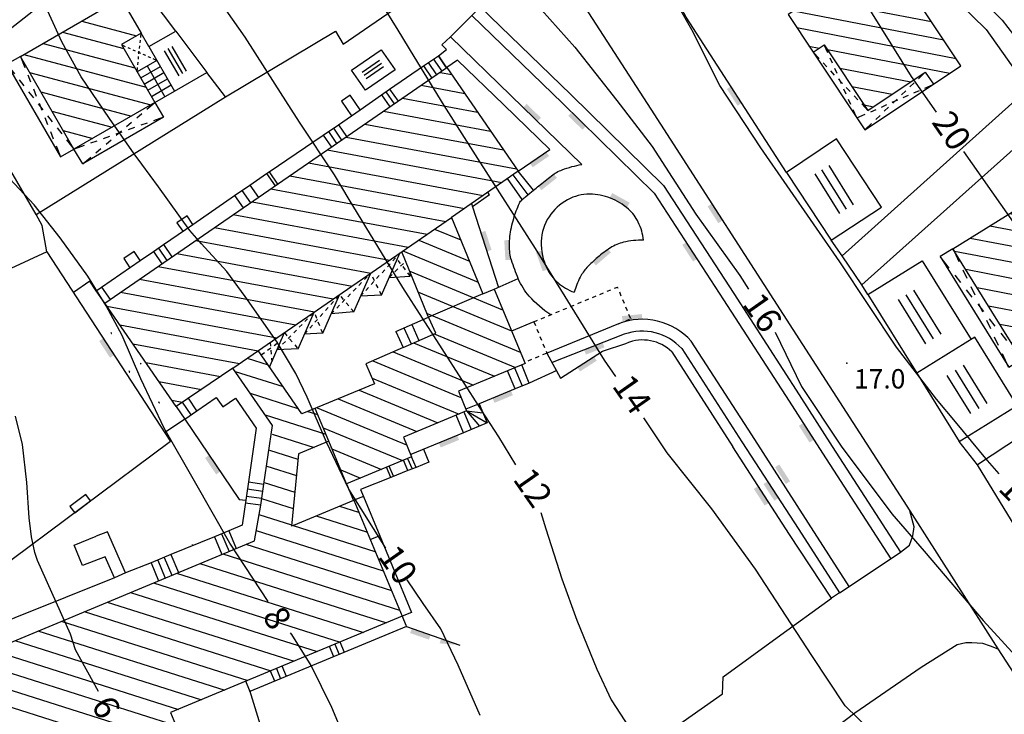
# Model space of a CAD drawing. Extents: x 6446272 to 6448031, y 4772068 to 4774623.
# Drawn here: x 6446686 to 6446785, y 4773969 to 4774038 of the extents above; entities that cross this region are included whole.
import ezdxf

# ---------------------------------------------------------------- set-up
doc = ezdxf.new("R2010")
doc.units = 0
doc.header["$LTSCALE"] = 0.2
doc.header["$MEASUREMENT"] = 0
doc.header["$PDSIZE"] = 1
doc.linetypes.add('HIDDEN2X', pattern=[4, 2, -2])
doc.layers.get('0').update_dxf_attribs({"linetype": 'CONTINUOUS'})
for name, color, linetype in [('KONFIG', 2, 'CONTINUOUS'), ('OBJEKTI', 64, 'CONTINUOUS'), ('SLOJNICE', 34, 'CONTINUOUS'), ('SLOJNICE_10', 27, 'CONTINUOUS'), ('SRAF', 64, 'CONTINUOUS'), ('TEREN', 7, 'CONTINUOUS'), ('TOCKE', 7, 'CONTINUOUS'), ('VISINE', 4, 'CONTINUOUS'), ('ZGRADE', 1, 'CONTINUOUS')]:
    doc.layers.add(name, color=color, linetype=linetype)
doc.styles.add('CROSIMP', font='crosimp.shx')
doc.styles.get("Standard").update_dxf_attribs({"font": 'ARIAL.TTF'})

# ---------------------------------------------------------------- blocks, each defined once
blk = doc.blocks.new('ZIDC')
at = {"color": 0, "linetype": 'BYBLOCK'}
blk.add_trace([(0, -1), (0.5, -1), (0, 1), (0.5, 1)], dxfattribs=at)
blk = doc.blocks.new('YZGR1')
at = {"color": 0, "linetype": 'BYBLOCK'}
for p, q in [((0.111091, 0.888909), (0, 1)), ((0.888909, 0.888909), (1, 1)), ((0.252513, 0.747487), (0.181802, 0.818198)), ((0.747487, 0.747487), (0.818198, 0.818198)), ((0.393934, 0.606066), (0.323223, 0.676777)), ((0.606066, 0.606066), (0.676777, 0.676777)), ((0.464645, 0.464645), (0.535355, 0.535355)), ((0.535355, 0.464645), (0.464645, 0.535355)), ((0.323223, 0.323223), (0.393934, 0.393934)), ((0.676777, 0.323223), (0.606066, 0.393934)), ((0.181802, 0.181802), (0.252513, 0.252513)), ((0.818198, 0.181802), (0.747487, 0.252513)), ((0, 0), (0.111091, 0.111091)), ((1, 0), (0.888909, 0.111091))]:
    blk.add_line(p, q, dxfattribs=at)
blk = doc.blocks.new('YZGR')
at = {"color": 0, "linetype": 'BYBLOCK'}
for p, q in [((0.356907, 0.219807), (0.356907, 0.780193)), ((0.5, 0.219807), (0.5, 0.780193)), ((0.638382, 0.219807), (0.638382, 0.780193))]:
    blk.add_line(p, q, dxfattribs=at)
blk = doc.blocks.new('$DT')
at = {"color": 0}
blk.add_point((0, 0), dxfattribs=at)
at = {"layer": 'VISINE', "linetype": 'CONTINUOUS', "style": 'CROSIMP'}
for tag, p in [('KOTA', (1, -1.5)), ('KOTA1', (1, -3)), ('KOTA2', (1, -4.5))]:
    blk.add_attdef(tag, p, '', height=1.5, dxfattribs=at)
blk = doc.blocks.new('ZIDB')
at = {"color": 0, "linetype": 'BYBLOCK'}
for p, q in [((0.8, 1), (0, 1)), ((0, 1), (0, -1)), ((0.8, -1), (0.8, 1)), ((0, -1), (0.8, -1))]:
    blk.add_line(p, q, dxfattribs=at)
blk = doc.blocks.new('EZC')
at = {"color": 0, "linetype": 'BYBLOCK'}
blk.add_solid([(0, 0), (-0.5, 2), (0, 2)], dxfattribs=at)
blk = doc.blocks.new('YPOD2')
at = {"color": 0, "linetype": 'BYBLOCK'}
for centre in [(0.5, 0.8), (0.2, 0.5), (0.8, 0.5), (0.5, 0.2)]:
    blk.add_circle(centre, 0.0045, dxfattribs=at)

msp = doc.modelspace()

# ---------------------------------------------------------------- hatches: boundary and pattern name
at = {"layer": 'SRAF'}
h = msp.add_hatch(dxfattribs=at)
h.set_pattern_fill('ANSI31', color=256, scale=0.5, angle=90, style=0)
h.set_pattern_definition([(349.043725034, (0, 0), (0.30171995665, 1.55856386387), [])])
h.paths.add_polyline_path([(6446792.721, 4774056.982), (6446785.406, 4774051.629), (6446791.832, 4774042.872), (6446799.135, 4774048.217)])
h.paths.add_polyline_path([(6446771.031, 4774029.369), (6446776.795, 4774033.208), (6446777.624, 4774032.007), (6446780.395, 4774033.853), (6446772.663, 4774045.463), (6446762.998, 4774039.026), (6446765.511, 4774035.233), (6446766.629, 4774035.978)])
h.paths.add_polyline_path([(6446787.505, 4774020.377), (6446779.59, 4774015.455), (6446786.486, 4774004.348), (6446793.592, 4774008.76), (6446794.405, 4774009.264)])
h = msp.add_hatch(dxfattribs=at)
h.set_pattern_fill('ANSI31', color=256, scale=3, angle=315, style=0)
h.set_pattern_definition([(34.54418305, (6000000, 4000000), (-0.21264059434, 0.30888343698), [])])
h.paths.add_polyline_path([(6446722.429, 4774033.641), (6446720.678, 4774032.436), (6446720.129, 4774033.234), (6446721.88, 4774034.439)])
h = msp.add_hatch(dxfattribs=at)
h.set_pattern_fill('ANSI31', color=256, scale=13, angle=90, style=0)
h.set_pattern_definition([(169.44945712, (0, 0), (-0.29754208675, -1.59752737273), [])])
h.paths.add_polyline_path([(6446729.152, 4774018.605), (6446735.837, 4774023.255), (6446728.687, 4774033.678), (6446694.266, 4774009.982), (6446701.432, 4773999.583), (6446707.155, 4774003.445)])
h = msp.add_hatch(dxfattribs=at)
h.set_pattern_fill('ANSI31', color=256, scale=13, angle=90, style=0)
h.set_pattern_definition([(157.48809248, (0, 0), (-0.62217257335, -1.50117496947), [])])
h.paths.add_polyline_path([(6446732.308, 4774010.909), (6446729.152, 4774018.605), (6446724.138, 4774015.149), (6446726.739, 4774008.807), (6446726.84, 4774008.582)])
h.paths.add_polyline_path([(6446727.563, 4774006.966), (6446724.287, 4774005.528), (6446720.526, 4774003.876), (6446721.41, 4774001.862), (6446715.445, 4773999.392), (6446716.801, 4773996.086), (6446718.586, 4773991.792), (6446725.136, 4773994.516), (6446724.312, 4773996.497), (6446730.664, 4773999.138), (6446729.841, 4774001.118), (6446736.541, 4774003.904), (6446733.436, 4774011.371), (6446732.308, 4774010.909), (6446726.84, 4774008.582)])
h = msp.add_hatch(dxfattribs=at)
h.set_pattern_fill('ANSI31', color=256, scale=13, angle=90, style=0)
h.set_pattern_definition([(162.40757542, (0, 0), (-0.49114627418, -1.5489997861), [])])
h.paths.add_polyline_path([(6446683.9, 4773920.52), (6446700.356, 4773927.377), (6446698.665, 4773931.436), (6446699.06, 4773931.6), (6446693.292, 4773945.791), (6446701.747, 4773949.43), (6446700.164, 4773953.109), (6446701.872, 4773953.844), (6446707.995, 4773939.617), (6446712.28, 4773941.4), (6446700.877, 4773968.781), (6446724.193, 4773978.476), (6446719.276, 4773990.133), (6446713.043, 4773987.542), (6446713.754, 4773994.819), (6446716.801, 4773996.086), (6446715.445, 4773999.392), (6446714.089, 4773998.831), (6446709.708, 4774005.205), (6446707.155, 4774003.445), (6446711.215, 4773997.57), (6446709.334, 4773986.078), (6446680.81, 4773974.207), (6446681.21, 4773973.231), (6446666.025, 4773967.004), (6446674.901, 4773945.966), (6446677.739, 4773947.164), (6446679.372, 4773943.29), (6446675.06, 4773941.47)])

# ---------------------------------------------------------------- linework, layer by layer
at = {"layer": 'SLOJNICE'}
for points in [[(6446784.232, 4773992.818), (6446783.061, 4773994.164), (6446779.826, 4773998.044), (6446777.944, 4774000.336), (6446773.916, 4774005.557), (6446768.21, 4774014.138), (6446760.269, 4774025.6), (6446756.152, 4774031.888), (6446753.316, 4774037.466), (6446749.727, 4774043.814), (6446745.375, 4774050.69), (6446741.434, 4774055.98), (6446736.669, 4774061.387), (6446732.316, 4774066.736), (6446729.701, 4774070.553), (6446727.054, 4774074.549), (6446725.348, 4774077.958), (6446721.996, 4774084.129), (6446717.761, 4774091.182), (6446714.172, 4774096.472)], [(6446723.766, 4774037.45), (6446720.77, 4774042.331), (6446717.241, 4774047.856), (6446715.652, 4774050.618), (6446712.3, 4774057.554), (6446709.582, 4774063.661), (6446706.406, 4774070.42), (6446702.583, 4774077.12), (6446699.465, 4774081.763), (6446696.995, 4774085.348), (6446694.23, 4774088.287), (6446690.642, 4774091.872), (6446686.612, 4774095.57)], [(6446676.633, 4774092.561), (6446678.267, 4774091.057), (6446681.254, 4774088.398), (6446685.124, 4774084.531), (6446687.489, 4774081.867), (6446689.854, 4774078.946), (6446691.23, 4774076.497), (6446692.391, 4774073.919), (6446693.337, 4774071.212), (6446694.498, 4774066.786), (6446695.274, 4774063.186), (6446696.134, 4774059.061), (6446696.994, 4774055.667), (6446697.854, 4774053.046), (6446699.23, 4774050.296), (6446703.014, 4774044.367), (6446708.366, 4774036.726), (6446711.38, 4774032.007)], [(6446700.397, 4774093.211), (6446703.868, 4774086.569), (6446704.75, 4774085.1), (6446708.654, 4774078.464), (6446711.359, 4774073.821), (6446714.712, 4774067.65), (6446718.359, 4774062.102), (6446720.124, 4774059.81), (6446723.006, 4774056.342), (6446725.653, 4774053.168), (6446728.594, 4774050.347), (6446730.123, 4774048.76), (6446733.182, 4774045.293), (6446738.201, 4774039.493), (6446741.554, 4774035.732), (6446745.789, 4774030.383), (6446749.318, 4774025.74), (6446753.73, 4774018.922), (6446758.142, 4774012.751), (6446759.007, 4774011.402)], [(6446725.391, 4774034.8), (6446723.766, 4774037.45)], [(6446745.67, 4774002.598), (6446744.549, 4774004.259), (6446737.608, 4774015.485), (6446731.784, 4774024.536), (6446728.417, 4774029.871), (6446725.391, 4774034.8)], [(6446711.38, 4774032.007), (6446712.982, 4774029.498)], [(6446712.982, 4774029.498), (6446713.827, 4774028.175), (6446717.353, 4774022.891), (6446718.815, 4774020.398), (6446724.231, 4774011.552), (6446732.144, 4773999.22), (6446733.864, 4773996.514), (6446735.576, 4773993.711)], [(6446689.778, 4774016.565), (6446687.155, 4774019.865), (6446683.172, 4774024.088)], [(6446710.687, 4773979.955), (6446706.838, 4773985.848), (6446703.292, 4773992.061), (6446700.232, 4773997.4), (6446697.9, 4774002.35), (6446696.006, 4774006.719), (6446694.392, 4774009.721), (6446692.547, 4774012.682), (6446689.778, 4774016.565)], [(6446761.707, 4774007.058), (6446764.336, 4774001.591), (6446768.336, 4773995.596), (6446773.453, 4773988.778), (6446776.688, 4773985.017), (6446782.641, 4773978.036), (6446786.994, 4773973.275), (6446801.052, 4773960.815)], [(6446687.51, 4773984.103), (6446687.219, 4773984.907), (6446686.889, 4773986.462), (6446686.653, 4773988.394), (6446686.417, 4773991.929), (6446685.993, 4773995.746), (6446685.285, 4773998.621)], [(6446814.263, 4773926.723), (6446809.48, 4773931.593), (6446804.833, 4773937.411), (6446799.232, 4773943.499), (6446795.233, 4773947.672), (6446791.468, 4773951.434), (6446788.174, 4773954.314), (6446780.763, 4773959.78), (6446776.998, 4773962.719), (6446771.266, 4773967.003), (6446768.737, 4773969.472), (6446765.384, 4773974.527), (6446759.737, 4773983.225), (6446755.325, 4773989.279), (6446750.855, 4773994.921), (6446748.478, 4773998.441)], [(6446738.133, 4773988.933), (6446738.618, 4773987.281), (6446740.252, 4773982.254), (6446741.757, 4773978.086), (6446743.778, 4773973.145), (6446745.198, 4773970.058), (6446747.95, 4773965.847)], [(6446693.632, 4773970.897), (6446691.324, 4773975.113), (6446690.805, 4773976.668), (6446687.51, 4773984.103)], [(6446718.902, 4773964.984), (6446717.105, 4773969.304), (6446715.016, 4773973.527), (6446713.073, 4773976.633), (6446712.941, 4773976.814)]]:
    msp.add_lwpolyline(points, dxfattribs=at)
at = {"layer": 'SLOJNICE_10'}
for points in [[(6446777.947, 4774029.195), (6446775.419, 4774032.796), (6446770.569, 4774040.631), (6446764.102, 4774050.889), (6446759.818, 4774057.189), (6446754.454, 4774064.37), (6446746.451, 4774074.628), (6446739.095, 4774083.189), (6446733.437, 4774090.378), (6446729.395, 4774095.467)], [(6446697.999, 4774023.95), (6446697.209, 4774025.017), (6446694.743, 4774028.546), (6446691.878, 4774032.74), (6446689.946, 4774036.269), (6446687.48, 4774041.729), (6446683.802, 4774049.777), (6446681.537, 4774055.037), (6446679.804, 4774059.498), (6446678.871, 4774062.094), (6446678.005, 4774064.491), (6446676.806, 4774066.888), (6446675.007, 4774069.618), (6446673.341, 4774071.615), (6446671.409, 4774073.746), (6446667.677, 4774076.941), (6446664.745, 4774079.538), (6446663.08, 4774080.87), (6446659.252, 4774083.657), (6446655.188, 4774086.586), (6446651.59, 4774088.983), (6446649.857, 4774090.581), (6446647.725, 4774093.044)], [(6446849.223, 4773967.554), (6446844.906, 4773972.465), (6446840.379, 4773977.473), (6446837.793, 4773979.492), (6446834.074, 4773981.431), (6446830.275, 4773982.885), (6446825.829, 4773983.531), (6446823.646, 4773984.015), (6446816.209, 4773987.327), (6446811.44, 4773990.396), (6446806.994, 4773994.031), (6446803.68, 4773996.777), (6446799.072, 4774001.381), (6446793.737, 4774006.955), (6446790.746, 4774010.912), (6446780.677, 4774025.238)], [(6446722.55, 4773985.342), (6446718.819, 4773991.267), (6446716.554, 4773995.994), (6446714.621, 4774000.522), (6446713.489, 4774002.919), (6446711.601, 4774006.042), (6446708.403, 4774010.636), (6446706.537, 4774013.166), (6446704.005, 4774015.963), (6446702.806, 4774017.294), (6446699.674, 4774021.688), (6446697.999, 4774023.95)], [(6446732.012, 4773968.497), (6446729.813, 4773973.557), (6446728.081, 4773977.219), (6446726.282, 4773979.749), (6446724.683, 4773982.146)]]:
    msp.add_lwpolyline(points, dxfattribs=at)
at = {"layer": 'SRAF'}
for p, q in [((6446691.946, 4774038.361), (6446697.471, 4774036.881)), ((6446690.002, 4774037.238), (6446696.169, 4774035.586)), ((6446688.058, 4774036.116), (6446697.297, 4774033.64)), ((6446686.113, 4774034.993), (6446698.425, 4774031.695)), ((6446686.707, 4774033.19), (6446698.89, 4774029.927)), ((6446687.83, 4774031.246), (6446696.946, 4774028.804)), ((6446688.952, 4774029.302), (6446695.002, 4774027.681)), ((6446690.075, 4774027.358), (6446693.058, 4774026.559))]:
    msp.add_line(p, q, dxfattribs=at)
at = {"layer": 'SRAF', "linetype": 'HIDDEN2X'}
for points in [[(6446720.003, 4774010.674), (6446723.937, 4774015.011)], [(6446722.883, 4774012.575), (6446724.525, 4774014.207)], [(6446724.999, 4774012.703), (6446723.679, 4774014.415)], [(6446717.037, 4774008.903), (6446721.017, 4774012.998)], [(6446722.115, 4774010.799), (6446721.017, 4774012.998)], [(6446714.352, 4774006.852), (6446717.869, 4774010.829)], [(6446719.32, 4774009.11), (6446717.869, 4774010.829)], [(6446711.59, 4774005.272), (6446715.339, 4774009.085)], [(6446716.198, 4774006.961), (6446715.339, 4774009.085)], [(6446712.331, 4774007.012), (6446713.709, 4774005.397)], [(6446710.006, 4774004.771), (6446712.001, 4774006.237)], [(6446710.914, 4774006.036), (6446711.085, 4774004.084)]]:
    msp.add_lwpolyline(points, dxfattribs=at)
at = {"layer": 'SRAF'}
for points in [[(6446703.046, 4773985.705), (6446703.102, 4773985.566)], [(6446763.389, 4773977.602), (6446763.477, 4773977.481)]]:
    msp.add_lwpolyline(points, dxfattribs=at)
at = {"layer": 'TEREN'}
for p, q in [((6446726.807, 4774034.19), (6446727.65, 4774032.964)), ((6446727.315, 4774034.544), (6446728.16, 4774033.316)), ((6446727.822, 4774034.869), (6446728.656, 4774033.657)), ((6446697.877, 4774032.64), (6446699.861, 4774033.787)), ((6446698.235, 4774032.022), (6446700.219, 4774033.169)), ((6446698.593, 4774031.404), (6446700.576, 4774032.55)), ((6446698.951, 4774030.787), (6446700.934, 4774031.931)), ((6446722.54, 4774031.225), (6446723.371, 4774030.018)), ((6446716.759, 4774027.244), (6446717.589, 4774026.038)), ((6446717.261, 4774027.59), (6446718.092, 4774026.384)), ((6446717.765, 4774027.937), (6446718.595, 4774026.731)), ((6446735.311, 4774022.889), (6446736.825, 4774020.877)), ((6446708.064, 4774021.318), (6446708.922, 4774020.072)), ((6446708.857, 4774021.864), (6446709.715, 4774020.617)), ((6446731.144, 4774019.993), (6446731.247, 4774019.672)), ((6446731.247, 4774019.672), (6446733.862, 4774011.561)), ((6446699.664, 4774015.511), (6446700.511, 4774014.281)), ((6446724.344, 4774007.486), (6446725.08, 4774005.876)), ((6446745.937, 4774007.897), (6446738.656, 4774004.92)), ((6446744.33, 4774005.157), (6446746.765, 4774005.952)), ((6446735.498, 4774003.47), (6446736.255, 4774001.651)), ((6446702.059, 4774000.006), (6446702.926, 4773998.736)), ((6446730.401, 4773999.029), (6446731.13, 4773997.276)), ((6446730.34, 4773996.948), (6446725.041, 4773994.744)), ((6446725.58, 4773993.449), (6446725.136, 4773994.516)), ((6446726.313, 4773995.274), (6446726.852, 4773993.978)), ((6446724.714, 4773994.34), (6446725.175, 4773993.299)), ((6446726.852, 4773993.978), (6446725.58, 4773993.449)), ((6446708.505, 4773990.576), (6446710.054, 4773990.353)), ((6446708.606, 4773991.289), (6446710.16, 4773991.064)), ((6446706.023, 4773986.775), (6446706.764, 4773985.003)), ((6446706.744, 4773987.087), (6446707.489, 4773985.306)), ((6446721.925, 4773986.58), (6446725.132, 4773978.867)), ((6446699.588, 4773984.125), (6446700.345, 4773982.316)), ((6446700.257, 4773984.402), (6446701.013, 4773982.596)), ((6446725.132, 4773978.867), (6446724.193, 4773978.476)), ((6446724.193, 4773978.476), (6446724.564, 4773977.582)), ((6446717.41, 4773975.656), (6446717.84, 4773974.623)), ((6446717.304, 4773974.4), (6446716.874, 4773975.433)), ((6446711.527, 4773973.209), (6446711.956, 4773972.177))]:
    msp.add_line(p, q, dxfattribs=at)
for points in [[(6446956.856, 4773954.78, 0.000005), (6446963.79, 4773939.376, 0.000514)], [(6446739.137, 4774008.815, -0.06983), (6446736.969, 4774010.67, -0.083018), (6446735.86, 4774012.449, -0.018959), (6446735.179, 4774014.291, -0.051817), (6446735.027, 4774014.995, -0.053733), (6446735.024, 4774016.677, -0.048682), (6446735.398, 4774018.495, -0.030781), (6446735.977, 4774020.025, -0.108004), (6446736.258, 4774020.404, -0.005481), (6446736.634, 4774020.725, -0.002756), (6446737.392, 4774021.35, -0.003062), (6446737.921, 4774021.776, -0.001263), (6446739.211, 4774022.797, -0.077275), (6446740.275, 4774023.396, -0.045782), (6446742.254, 4774023.937)], [(6446748.464, 4774016.306, 0.085052), (6446747.936, 4774018.126, 0.098037), (6446746.942, 4774019.44, 0.08976), (6446745.135, 4774020.545, 0.089779), (6446743.056, 4774020.946, 0.130498), (6446740.802, 4774020.375, 0.120241), (6446738.954, 4774018.665, 0.137856), (6446738.163, 4774016.201, 0.125486), (6446738.762, 4774013.431, 0.098915), (6446739.83, 4774012.054, 0.089745), (6446741.48, 4774011.077)], [(6446748.464, 4774016.306, 0.062796), (6446746.444, 4774016.107, 0.089231), (6446745.124, 4774015.546, 0.030173), (6446743.829, 4774014.581, 0.032922), (6446742.762, 4774013.555, 0.06543), (6446742.094, 4774012.595, 0.046625), (6446741.48, 4774011.077)]]:
    msp.add_lwpolyline(points, format="xyb", dxfattribs=at)
for points in [[(6446669.489, 4774149.307), (6446670.718, 4774147.939), (6446686.252, 4774125.333), (6446689.244, 4774120.379), (6446699.154, 4774105.214), (6446720.768, 4774072.303), (6446728.198, 4774061.317), (6446729.544, 4774059.364), (6446736.583, 4774049.029), (6446749.2, 4774029.49), (6446764.436, 4774005.825), (6446775.236, 4773989.091), (6446784.1, 4773975.206), (6446812.447, 4773931.49)], [(6446687.359, 4774018.889), (6446706.411, 4774030.721), (6446717.479, 4774037.358), (6446718.254, 4774036.03), (6446736.801, 4774048.799)], [(6446701.402, 4774037.359), (6446695.097, 4774045.714), (6446696.319, 4774046.72), (6446695.324, 4774048.085)], [(6446773.044, 4774047.189), (6446782.922, 4774037.505), (6446787.166, 4774031.534), (6446768.436, 4774014.755)], [(6446776.303, 4774046.827), (6446784.522, 4774038.451), (6446786.253, 4774036.232), (6446800.127, 4774045.923)], [(6446695.097, 4774045.714), (6446679.214, 4774033.213)], [(6446688.431, 4774015.157), (6446687.959, 4774017.799), (6446687.359, 4774018.889), (6446682.83, 4774026.66), (6446679.214, 4774033.213), (6446673.134, 4774043.252)], [(6446728.656, 4774033.657), (6446727.822, 4774034.869), (6446728.64, 4774035.504), (6446728.175, 4774035.969), (6446729.032, 4774036.783), (6446731.197, 4774038.924), (6446732.038, 4774039.807), (6446741.155, 4774030.958), (6446750.463, 4774021.825), (6446757.531, 4774010.96), (6446764.123, 4774000.753), (6446767.447, 4773995.544)], [(6446762.845, 4774023.138), (6446752.762, 4774038.766), (6446752.169, 4774039.804)], [(6446731.197, 4774038.924), (6446740.315, 4774030.097), (6446749.526, 4774021.058), (6446756.521, 4774010.306), (6446763.11, 4774000.103), (6446766.449, 4773994.872)], [(6446698.702, 4774035.793), (6446697.925, 4774037.137)], [(6446742.254, 4774023.937), (6446735.125, 4774030.858), (6446729.032, 4774036.783)], [(6446765.511, 4774035.233), (6446770.72, 4774027.409), (6446777.624, 4774032.007)], [(6446685.778, 4774034.799), (6446684.425, 4774034.018), (6446689.805, 4774024.701), (6446691.167, 4774025.467)], [(6446699.502, 4774034.408), (6446697.519, 4774033.258)], [(6446722.924, 4774031.512), (6446726.312, 4774033.845), (6446727.822, 4774034.869)], [(6446735.837, 4774023.255), (6446739.031, 4774025.435), (6446734.425, 4774029.924), (6446729.747, 4774034.436), (6446728.687, 4774033.678)], [(6446698.526, 4774033.842), (6446700.313, 4774030.748)], [(6446706.411, 4774030.721), (6446704.542, 4774033.197)], [(6446726.312, 4774033.845), (6446727.154, 4774032.622)], [(6446699.31, 4774030.169), (6446701.291, 4774031.313), (6446701.291, 4774031.313)], [(6446719.953, 4774029.443), (6446722.116, 4774030.955), (6446722.924, 4774031.512), (6446723.765, 4774030.289)], [(6446699.31, 4774030.169), (6446700.162, 4774028.698), (6446692.053, 4774023.997), (6446691.167, 4774025.467)], [(6446717.765, 4774027.937), (6446719.953, 4774029.443), (6446718.95, 4774030.9), (6446718.069, 4774030.293), (6446719.072, 4774028.836)], [(6446722.116, 4774030.955), (6446722.957, 4774029.733)], [(6446770.408, 4774011.829), (6446788.781, 4774028.267), (6446795.818, 4774018.234)], [(6446710.799, 4774023.2), (6446716.228, 4774026.878), (6446717.765, 4774027.937), (6446718.595, 4774026.731)], [(6446716.228, 4774026.878), (6446717.058, 4774025.672)], [(6446708.857, 4774021.864), (6446710.533, 4774023.017), (6446710.799, 4774023.2), (6446711.657, 4774021.954)], [(6446737.392, 4774021.35), (6446735.837, 4774023.255)], [(6446710.533, 4774023.017), (6446711.391, 4774021.771)], [(6446736.258, 4774020.404), (6446734.784, 4774022.523)], [(6446703.128, 4774017.907), (6446707.325, 4774020.809), (6446708.857, 4774021.864), (6446709.715, 4774020.617)], [(6446732.98, 4774020.871), (6446732.794, 4774021.138)], [(6446707.325, 4774020.809), (6446708.183, 4774019.563)], [(6446732.98, 4774020.871), (6446731.247, 4774019.672)], [(6446700.164, 4774015.867), (6446703.128, 4774017.907), (6446702.539, 4774018.763), (6446701.53, 4774018.069), (6446702.119, 4774017.213)], [(6446771.037, 4774010.86), (6446770.408, 4774011.829), (6446768.436, 4774014.755), (6446767.339, 4774016.315)], [(6446693.949, 4774011.593), (6446697.839, 4774014.266), (6446697.21, 4774015.179), (6446696.167, 4774014.461), (6446696.794, 4774013.548)], [(6446697.839, 4774014.266), (6446699.153, 4774015.171), (6446700.164, 4774015.867), (6446701.016, 4774014.629)], [(6446699.153, 4774015.171), (6446700.005, 4774013.933)], [(6446779.59, 4774015.455), (6446778.309, 4774014.66), (6446785.203, 4774003.554), (6446786.486, 4774004.348)], [(6446688.431, 4774015.157), (6446666.686, 4774005.09)], [(6446688.431, 4774015.157), (6446666.686, 4774005.09)], [(6446688.431, 4774015.157), (6446700.891, 4773996.058), (6446683.195, 4773982.915)], [(6446733.436, 4774011.371), (6446735.86, 4774012.449)], [(6446693.412, 4774011.223), (6446692.748, 4774012.187), (6446691.106, 4774011.057)], [(6446694.266, 4774009.982), (6446693.412, 4774011.223), (6446693.949, 4774011.593), (6446694.803, 4774010.352)], [(6446818.424, 4774010.838), (6446804.869, 4773998.89), (6446803.747, 4773998.09), (6446798.091, 4774004.277), (6446782.063, 4773993.73)], [(6446723.534, 4774007.13), (6446726.84, 4774008.582)], [(6446747.147, 4774008.483), (6446747.176, 4774008.412)], [(6446725.145, 4774007.837), (6446725.856, 4774006.217)], [(6446737.426, 4774008.103), (6446735.183, 4774007.17)], [(6446723.534, 4774007.13), (6446724.287, 4774005.528)], [(6446746.516, 4774006.856), (6446739.257, 4774003.995)], [(6446752.308, 4774005.41), (6446758.362, 4773996.04)], [(6446768.188, 4773980.838), (6446769.152, 4773981.462), (6446765.041, 4773987.842), (6446759.353, 4773996.724), (6446753.259, 4774006.147)], [(6446738.736, 4774004.953), (6446740.106, 4774002.435)], [(6446740.106, 4774002.435), (6446744.33, 4774005.157)], [(6446751.321, 4774005.086), (6446757.442, 4773995.512)], [(6446739.736, 4774003.191), (6446736.963, 4774001.946), (6446736.207, 4774003.765)], [(6446736.963, 4774001.946), (6446735.546, 4774001.357), (6446734.79, 4774003.176)], [(6446735.546, 4774001.357), (6446731.932, 4773999.854), (6446732.728, 4773997.941), (6446730.34, 4773996.948), (6446729.611, 4773998.701)], [(6446703.543, 4773999.161), (6446705.484, 4774000.498), (6446706.148, 4773999.535), (6446707.425, 4774000.415), (6446709.499, 4773997.405), (6446708.708, 4773992.002), (6446708.088, 4773987.655), (6446706.744, 4773987.087), (6446705.302, 4773986.462), (6446700.926, 4773984.679), (6446698.919, 4773983.848), (6446696.349, 4773982.833), (6446694.547, 4773986.979), (6446693.413, 4773986.53)], [(6446701.432, 4773999.583), (6446702.309, 4773998.311), (6446703.543, 4773999.161), (6446702.687, 4774000.43)], [(6446731.932, 4773999.854), (6446730.598, 4773999.299)], [(6446730.664, 4773999.138), (6446732.306, 4773998.954)], [(6446730.664, 4773999.138), (6446731.956, 4773997.62)], [(6446730.664, 4773999.138), (6446732.728, 4773997.941)], [(6446702.309, 4773998.311), (6446700.28, 4773996.939)], [(6446702.309, 4773998.311), (6446707.781, 4773990.236)], [(6446767.37, 4773980.286), (6446767.37, 4773980.286), (6446763.155, 4773986.693), (6446757.442, 4773995.512)], [(6446758.362, 4773996.04), (6446764.084, 4773987.215), (6446768.188, 4773980.838), (6446767.37, 4773980.286)], [(6446767.447, 4773995.544), (6446774.325, 4773984.916)], [(6446790.647, 4773979.674), (6446782.063, 4773993.73), (6446780.218, 4773996.073)], [(6446766.449, 4773994.872), (6446773.324, 4773984.248)], [(6446724.751, 4773993.142), (6446723.048, 4773992.433), (6446722.617, 4773993.468)], [(6446723.303, 4773992.577), (6446722.886, 4773993.58)], [(6446725.58, 4773993.449), (6446724.751, 4773993.142), (6446724.321, 4773994.177)], [(6446723.048, 4773992.433), (6446719.995, 4773991.222), (6446720.277, 4773990.543), (6446719.335, 4773990.158)], [(6446708.708, 4773992.002), (6446710.266, 4773991.775)], [(6446718.586, 4773991.792), (6446719.276, 4773990.133)], [(6446720.277, 4773990.543), (6446721.925, 4773986.58), (6446720.985, 4773986.189)], [(6446707.781, 4773990.236), (6446708.443, 4773990.142)], [(6446709.948, 4773989.642), (6446708.403, 4773989.862)], [(6446774.325, 4773984.916), (6446775.213, 4773985.626), (6446775.546, 4773986.559), (6446775.679, 4773987.491), (6446775.236, 4773989.091)], [(6446692.039, 4773983.589), (6446691.182, 4773985.636), (6446693.413, 4773986.53)], [(6446705.302, 4773986.462), (6446706.04, 4773984.699)], [(6446706.744, 4773987.087), (6446707.489, 4773985.306)], [(6446696.349, 4773982.833), (6446695.254, 4773982.354), (6446694.306, 4773984.468), (6446692.039, 4773983.589)], [(6446700.926, 4773984.679), (6446701.681, 4773982.875)], [(6446769.152, 4773981.462), (6446774.325, 4773984.916)], [(6446698.919, 4773983.848), (6446699.677, 4773982.037)], [(6446695.254, 4773982.354), (6446680.262, 4773976.341)], [(6446720.405, 4773945.173), (6446732.184, 4773953.59), (6446739.74, 4773958.963), (6446745.685, 4773963.138), (6446749.403, 4773965.734), (6446756.396, 4773970.68), (6446756.475, 4773972.375), (6446761.909, 4773976.351), (6446767.37, 4773980.286)], [(6446724.564, 4773977.582), (6446724.622, 4773977.444), (6446729.996, 4773975.568)], [(6446724.622, 4773977.444), (6446708.874, 4773970.895)], [(6446718.375, 4773974.846), (6446717.946, 4773975.879)], [(6446776.38, 4773973.369), (6446780.011, 4773975.638), (6446780.878, 4773975.837), (6446781.477, 4773975.837), (6446782.544, 4773975.771), (6446783.344, 4773975.504), (6446784.1, 4773975.206)], [(6446711.379, 4773971.937), (6446711.379, 4773971.937), (6446711.379, 4773971.937), (6446710.95, 4773972.969)], [(6446712.533, 4773972.417), (6446712.103, 4773973.449)], [(6446758.372, 4773959.955), (6446763.581, 4773964.114), (6446769.731, 4773968.774), (6446776.38, 4773973.369)], [(6446708.874, 4773970.895), (6446708.874, 4773970.895), (6446708.874, 4773970.895), (6446708.83, 4773971.039), (6446708.458, 4773971.933)], [(6446708.83, 4773971.039), (6446716.21, 4773947.05)]]:
    msp.add_lwpolyline(points, dxfattribs=at)
at = {"layer": 'TEREN', "linetype": 'CONTINUOUS'}
for points in [[(6446722.115, 4774010.799), (6446723.937, 4774015.011)], [(6446719.32, 4774009.11), (6446721.017, 4774012.998)], [(6446722.883, 4774012.575), (6446724.999, 4774012.703), (6446725.002, 4774013.042)], [(6446716.198, 4774006.961), (6446717.869, 4774010.829)], [(6446722.115, 4774010.799), (6446720.003, 4774010.674)], [(6446713.709, 4774005.397), (6446715.339, 4774009.085)], [(6446719.32, 4774009.11), (6446717.037, 4774008.903)], [(6446710.853, 4774003.539), (6446712.331, 4774007.012)], [(6446716.198, 4774006.961), (6446714.352, 4774006.852)], [(6446713.709, 4774005.397), (6446711.59, 4774005.272)]]:
    msp.add_lwpolyline(points, dxfattribs=at)
at = {"layer": 'TEREN', "linetype": 'HIDDEN2X'}
for points in [[(6446737.426, 4774008.103), (6446745.849, 4774011.605)], [(6446747.147, 4774008.483), (6446745.849, 4774011.605)], [(6446745.937, 4774007.897), (6446747.176, 4774008.412)], [(6446737.426, 4774008.103), (6446738.736, 4774004.953)], [(6446738.656, 4774004.92), (6446736.493, 4774004.02)]]:
    msp.add_lwpolyline(points, dxfattribs=at)
at = {"layer": 'TEREN'}
for centre, radius, start, end in [((6446748.342, 4774001.768), 6.584, 41.68788, 111.42841), ((6446748.319, 4774001.756), 5.409, 42.49032, 109.47444), ((6446748.386, 4774002.06), 4.216, 45.86978, 112.60555)]:
    msp.add_arc(centre, radius, start, end, dxfattribs=at)
at = {"layer": 'ZGRADE'}
for p, q in [((6446733.436, 4774011.371), (6446736.541, 4774003.904)), ((6446736.541, 4774003.904), (6446729.841, 4774001.118)), ((6446729.841, 4774001.118), (6446730.664, 4773999.138)), ((6446730.664, 4773999.138), (6446724.312, 4773996.497)), ((6446724.312, 4773996.497), (6446725.136, 4773994.516)), ((6446725.136, 4773994.516), (6446718.586, 4773991.792)), ((6446713.287, 4773987.643), (6446719.335, 4773990.158))]:
    msp.add_line(p, q, dxfattribs=at)
for points in [[(6446777.624, 4774032.007), (6446780.395, 4774033.853), (6446772.663, 4774045.463), (6446762.998, 4774039.026), (6446765.511, 4774035.233), (6446766.629, 4774035.978), (6446771.031, 4774029.369), (6446776.795, 4774033.208), (6446777.624, 4774032.007)], [(6446693.905, 4774039.492), (6446695.9, 4774040.644), (6446697.922, 4774037.142), (6446695.935, 4774035.99)], [(6446699.31, 4774030.169), (6446691.167, 4774025.467), (6446685.778, 4774034.799), (6446693.905, 4774039.492)], [(6446698.702, 4774035.793), (6446701.402, 4774037.359)], [(6446701.402, 4774037.359), (6446704.542, 4774033.197)], [(6446695.935, 4774035.99), (6446699.31, 4774030.169)], [(6446698.702, 4774035.793), (6446701.291, 4774031.313)], [(6446723.472, 4774033.449), (6446720.486, 4774031.393), (6446719.086, 4774033.426), (6446722.072, 4774035.482), (6446723.472, 4774033.449)], [(6446681.21, 4773973.231), (6446680.81, 4773974.207), (6446688.675, 4773977.433), (6446709.334, 4773986.078), (6446709.948, 4773989.642), (6446710.264, 4773991.76), (6446711.124, 4773997.67), (6446707.155, 4774003.445), (6446701.432, 4773999.583), (6446694.266, 4774009.982), (6446728.687, 4774033.678), (6446735.837, 4774023.255), (6446729.152, 4774018.605), (6446732.308, 4774010.909), (6446733.436, 4774011.371)], [(6446701.291, 4774031.313), (6446704.542, 4774033.197)], [(6446762.845, 4774023.138), (6446767.339, 4774016.315), (6446772.405, 4774019.651), (6446767.887, 4774026.511), (6446762.845, 4774023.138)], [(6446787.505, 4774020.377), (6446794.405, 4774009.264), (6446793.592, 4774008.76), (6446786.486, 4774004.348), (6446779.59, 4774015.455), (6446787.505, 4774020.377)], [(6446707.155, 4774003.445), (6446729.152, 4774018.605)], [(6446726.739, 4774008.807), (6446724.138, 4774015.149)], [(6446771.037, 4774010.86), (6446776.499, 4774014.251), (6446781.424, 4774006.338)], [(6446732.308, 4774010.909), (6446726.84, 4774008.582)], [(6446771.037, 4774010.86), (6446775.957, 4774002.935), (6446780.218, 4773996.073), (6446786.042, 4773999.689), (6446781.778, 4774006.558), (6446775.957, 4774002.935)], [(6446724.287, 4774005.528), (6446727.563, 4774006.966), (6446726.739, 4774008.807)], [(6446724.287, 4774005.528), (6446720.526, 4774003.876)], [(6446714.089, 4773998.831), (6446709.708, 4774005.205)], [(6446720.526, 4774003.876), (6446721.41, 4774001.862), (6446714.089, 4773998.831)], [(6446716.801, 4773996.086), (6446715.445, 4773999.392)], [(6446716.801, 4773996.086), (6446713.754, 4773994.819)], [(6446718.586, 4773991.792), (6446716.801, 4773996.086)], [(6446713.754, 4773994.819), (6446713.043, 4773987.542)], [(6446719.335, 4773990.158), (6446724.193, 4773978.476), (6446700.877, 4773968.781), (6446706.231, 4773955.905), (6446708.96, 4773949.38)], [(6446713.287, 4773987.643), (6446713.043, 4773987.542)]]:
    msp.add_lwpolyline(points, dxfattribs=at)

# ---------------------------------------------------------------- block references
at = {"layer": 'KONFIG'}
for name, p, rotation in [('ZIDC', (6446757.804, 4774030.952), 212.8301265810042), ('ZIDC', (6446737.075, 4774028.965), 45.8481602566079), ('ZIDC', (6446741.956, 4774028.486), 225.5437047171829), ('ZIDC', (6446737.847, 4774024.627), 304.3146991030453), ('ZIDC', (6446738.653, 4774022.357), 308.2848032333), ('ZIDC', (6446745.946, 4774020.137), 61.10984758471824), ('ZIDC', (6446755.865, 4774019.138), 212.7730700927893), ('ZIDC', (6446732.387, 4774016.138), 17.87159933455028), ('ZIDC', (6446735.008, 4774015.337), 183.1764150745962), ('ZIDC', (6446738.454, 4774014.307), 199.3564253550388), ('ZIDC', (6446744.099, 4774014.812), 310.4976926478456), ('ZIDC', (6446753.324, 4774015.281), 213.0451785870674), ('ZIDC', (6446747.34, 4774008.283), 95.76574682821739), ('ZIDC', (6446694.661, 4774005.607), 213.1205387407401), ('ZIDC', (6446743.416, 4774005.634), 291.5140793283449), ('ZIDC', (6446742.638, 4774004.067), 302.7982533834807), ('ZIDC', (6446734.201, 4774000.797), 292.5789893620158), ('ZIDC', (6446765.048, 4773997.066), 212.5430191253789), ('ZIDC', (6446728.788, 4773996.303), 292.5789893569428), ('ZIDC', (6446705.325, 4773993.859), 214.1256188476042), ('ZIDC', (6446762.239, 4773992.632), 32.63534880430649), ('ZIDC', (6446760.52, 4773990.724), 212.9354034120569), ('ZIDC', (6446761.495, 4773991.208), 212.9587810616948), ('ZIDB', (6446692.043, 4773989.487), 126.6011528696224), ('ZIDC', (6446726.095, 4773976.929), 250.7594059495775), ('EZC', (6446729.996, 4773975.568), 70.75940594106036)]:
    msp.add_blockref(name, p, dxfattribs=dict(at, rotation=rotation))
at = {"layer": 'OBJEKTI'}
for name, p, xscale, yscale, zscale, rotation in [('YZGR1', (6446695.935, 4774035.99), 3.153847934727958, 2.298230296704895, 3.153847934727958, 300.0035261042038), ('YZGR1', (6446771.031, 4774029.369), -1.343539941453314, 7.940645439062635, 1.343539941453314, 33.66234202190168), ('YZGR', (6446701.402, 4774037.359), -3.127789398488267, -5.17488149722769, 3.127789398488267, 30.09962646242715), ('YZGR1', (6446684.425, 4774034.018), 1.56250276985664, -10.77650027198887, 1.56250276985664, 30.00352577651102), ('YZGR1', (6446776.795, 4774033.208), -8.27121569920555, -1.458519122279242, 8.27121569920555, 33.66234202190168), ('YZGR1', (6446692.053, 4774023.997), 9.36975385343904, 1.715718042613176, 9.36975385343904, 30.00352577651102), ('YZGR', (6446767.887, 4774026.511), -5.852659849555245, -8.367733441491314, 5.852659849555245, 31.89745476202578), ('YZGR1', (6446786.486, 4774004.348), -1.528339703463839, 13.07184472820082, 1.528339703463839, 31.74761483291568), ('YZGR', (6446771.037, 4774010.86), 6.428392620448957, -9.327871021990049, 6.428392620448957, 31.89745476202578), ('YPOD2', (6446694.266, 4774009.982), 14.15732619269204, -2.346579865971037, 14.15732619269204, 304.5709101947042), ('YZGR', (6446775.957, 4774002.935), 6.846460899518149, -8.08470618481384, 6.846460899518149, 31.89745476202578)]:
    msp.add_blockref(name, p, dxfattribs=dict(at, xscale=xscale, yscale=yscale, zscale=zscale, rotation=rotation))
at = {"layer": 'TOCKE'}
ref = msp.add_blockref('$DT', (6446768.909, 4774003.935), dxfattribs=dict(at, xscale=1.3, yscale=1.3, zscale=1.3))
ref.add_attrib('KOTA', '17.0', (6446769.636, 4774001.393), dxfattribs={"layer": 'VISINE', "linetype": 'CONTINUOUS', "height": 1.95, "style": 'CROSIMP'})

# ---------------------------------------------------------------- texts
at = {"layer": 'SLOJNICE', "char_height": 2.5, "attachment_point": 1}
for s, insert, width, rotation in [('\\fTahoma|b0|i0|c238|p34;16', (6446760.376, 4774011.317), 6.22, 305), ('\\fTahoma|b0|i0|c238|p34;14', (6446747.267, 4774003.087), 6.22, 305), ('\\fTahoma|b0|i0|c238|p34;12', (6446737.29, 4773993.698), 6.22, 305), ('\\fTahoma|b0|i0|c238|p34;18', (6446785.813, 4773992.982), 13.04, 314.60444), ('\\fTahoma|b0|i0|c238|p34;8', (6446712.259, 4773979.749), 6.22, 298.825), ('\\fTahoma|b0|i0|c238|p34;6', (6446695.093, 4773970.745), 6.22, 297.11111)]:
    msp.add_mtext(s, dxfattribs=dict(at, insert=insert, width=width, rotation=rotation))
at = {"layer": 'SLOJNICE_10', "char_height": 2.5, "width": 6.2243, "attachment_point": 1}
for s, insert, rotation in [('\\fTahoma|b0|i0|c238|p34;20', (6446779.428, 4774029.603), 304.67255), ('\\fTahoma|b0|i0|c238|p34;10', (6446723.717, 4773985.932), 305)]:
    msp.add_mtext(s, dxfattribs=dict(at, insert=insert, rotation=rotation))

doc.saveas('drawing.dxf')
